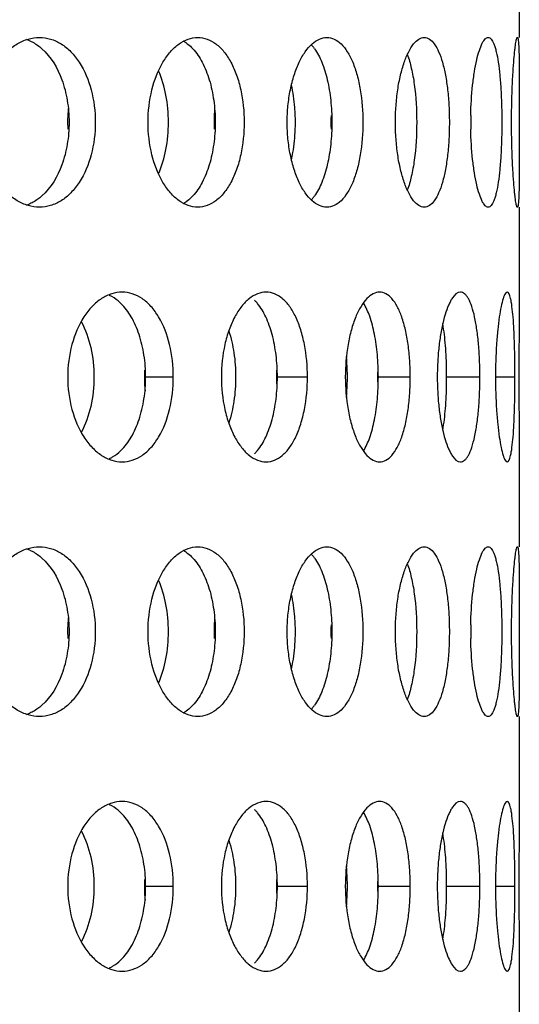
# Model space of a CAD drawing. Units: millimetres. Extents: x 60 to 535, y -323 to 316.
# Drawn here: x 474 to 489, y 65 to 94 of the extents above; entities that cross this region are included whole.
import ezdxf

# ---------------------------------------------------------------- set-up
doc = ezdxf.new("R2010")
doc.units = ezdxf.units.MM
doc.header["$LTSCALE"] = 16.335
doc.layers.get('0').update_dxf_attribs({"linetype": 'CONTINUOUS'})

msp = doc.modelspace()

# ---------------------------------------------------------------- linework, layer by layer
at = {"color": 7, "linetype": 'Continuous'}
for p, q in [((488.768, 96.772), (488.768, 93.9)), ((488.768, 91.679), (488.768, 91.4)), ((488.768, 91.4), (488.768, 91.122)), ((488.768, 88.901), (488.768, 86.029)), ((488.768, 81.772), (488.768, 78.9)), ((488.768, 76.679), (488.768, 76.4)), ((488.768, 76.4), (488.768, 76.122)), ((488.768, 73.901), (488.768, 71.029)), ((488.768, 66.772), (488.768, 63.9))]:
    msp.add_line(p, q, dxfattribs=at)
at = {"color": 9, "linetype": 'Continuous'}
for p, q in [((477.76, 83.9), (478.575, 83.9)), ((481.64, 83.9), (482.527, 83.9)), ((484.615, 83.9), (485.557, 83.9)), ((486.629, 83.9), (487.608, 83.9)), ((488.066, 83.9), (488.64, 83.9)), ((477.76, 68.9), (478.575, 68.9)), ((481.64, 68.9), (482.527, 68.9)), ((484.615, 68.9), (485.557, 68.9)), ((486.629, 68.9), (487.608, 68.9)), ((488.066, 68.9), (488.64, 68.9))]:
    msp.add_line(p, q, dxfattribs=at)
at = {"color": 7, "linetype": 'Continuous'}
for centre, radius, start, end in [((473.86, 92.704), 1.2, 66.2314, 70.8408), ((478.374, 92.91), 1.01, 55.2006, 60.4537), ((481.669, 92.795), 1.315, 36.0123, 37.3713), ((479.396, 91.401), 3.936, 174.0964, 182.9689), ((484.54, 91.401), 4.766, 175.1318, 177.5565), ((484.548, 91.401), 4.773, 177.5526, 182.4474), ((476.521, 91.4), 5.65, 357.9342, 2.0658), ((489.433, 91.401), 6.215, 178.1206, 181.8794), ((498.127, 91.401), 10.791, 178.9299, 181.0701), ((478.374, 89.891), 1.01, 299.5463, 304.7994), ((481.669, 90.006), 1.315, 322.6287, 323.9877), ((473.86, 90.097), 1.2, 289.1592, 293.7686), ((477.357, 83.911), 6.346, 1.7427, 5.3949), ((482.025, 83.901), 4.304, 177.2854, 182.7146), ((486.996, 83.901), 5.386, 177.8314, 182.1686), ((477.122, 83.9), 6.581, 358.2267, 1.7733), ((491.98, 83.9), 7.387, 178.4187, 181.5813), ((494.705, 83.9), 8.354, 178.6178, 181.3822), ((474.354, 83.9), 12.274, 359.0498, 0.9502), ((482.022, 83.9), 4.3, 182.7106, 185.399), ((477.278, 83.895), 6.425, 354.6275, 358.2349), ((473.86, 77.704), 1.2, 66.2314, 70.8408), ((478.374, 77.91), 1.01, 55.2006, 60.4537), ((481.669, 77.795), 1.315, 36.0123, 37.3713), ((479.396, 76.401), 3.936, 174.0964, 182.9689), ((484.548, 76.401), 4.773, 177.5526, 182.4474), ((484.54, 76.401), 4.766, 175.1318, 177.5565), ((476.521, 76.4), 5.65, 357.9342, 2.0658), ((489.433, 76.401), 6.215, 178.1206, 181.8794), ((498.127, 76.401), 10.791, 178.9299, 181.0701), ((473.86, 75.097), 1.2, 289.1592, 293.7686), ((478.374, 74.891), 1.01, 299.5463, 304.7994), ((481.669, 75.006), 1.315, 322.6287, 323.9877), ((477.357, 68.911), 6.346, 1.7427, 5.3949), ((482.025, 68.901), 4.304, 177.2854, 182.7146), ((486.996, 68.901), 5.386, 177.8314, 182.1686), ((477.122, 68.9), 6.581, 358.2267, 1.7733), ((491.98, 68.901), 7.387, 178.4187, 181.5813), ((494.705, 68.9), 8.354, 178.6178, 181.3822), ((474.354, 68.9), 12.274, 359.0498, 0.9502), ((482.022, 68.9), 4.3, 182.7106, 185.399), ((477.278, 68.895), 6.425, 354.6275, 358.2349)]:
    msp.add_arc(centre, radius, start, end, dxfattribs=at)
for points, knots in [([(472.899, 91.4), (472.899, 91.723), (472.984, 92.346), (473.3, 93.05), (473.662, 93.482), (473.962, 93.718), (474.289, 93.866), (474.519, 93.9), (474.63, 93.9)], [0, 0, 0, 0, 0.289798, 0.558584, 0.68091, 0.794228, 0.899643, 1, 1, 1, 1]), ([(474.343, 93.803), (474.375, 93.789), (474.504, 93.725), (474.621, 93.641), (474.702, 93.569)], [0, 0, 0, 0, 0.242342, 1, 1, 1, 1]), ([(474.63, 93.9), (474.741, 93.9), (474.967, 93.867), (475.285, 93.719), (475.572, 93.481), (475.913, 93.046), (476.201, 92.34), (476.275, 91.722), (476.275, 91.4)], [0, 0, 0, 0, 0.100803, 0.20516, 0.316778, 0.437688, 0.70654, 1, 1, 1, 1]), ([(477.831, 91.4), (477.831, 91.722), (477.901, 92.336), (478.166, 93.039), (478.475, 93.477), (478.727, 93.714), (479.003, 93.864), (479.2, 93.9), (479.294, 93.9)], [0, 0, 0, 0, 0.305907, 0.583137, 0.704692, 0.813354, 0.910424, 1, 1, 1, 1]), ([(478.951, 93.74), (478.968, 93.728), (479.038, 93.676), (479.102, 93.617), (479.147, 93.569)], [0, 0, 0, 0, 0.241055, 1, 1, 1, 1]), ([(479.294, 93.9), (479.387, 93.9), (479.58, 93.865), (479.847, 93.715), (480.084, 93.476), (480.287, 93.161), (480.451, 92.781), (480.615, 92.194), (480.661, 91.721), (480.661, 91.4)], [0, 0, 0, 0, 0.08973, 0.185302, 0.291931, 0.411936, 0.545315, 0.690067, 1, 1, 1, 1]), ([(481.93, 91.4), (481.93, 91.563), (481.945, 91.884), (482.013, 92.35), (482.106, 92.715), (482.201, 92.984), (482.301, 93.218), (482.443, 93.47), (482.642, 93.708), (482.861, 93.862), (483.022, 93.9), (483.097, 93.9)], [0, 0, 0, 0, 0.164767, 0.324728, 0.475321, 0.545907, 0.612738, 0.733753, 0.837175, 0.924113, 1, 1, 1, 1]), ([(482.637, 93.685), (482.643, 93.678), (482.671, 93.649), (482.696, 93.618), (482.714, 93.594)], [0, 0, 0, 0, 0.242848, 1, 1, 1, 1]), ([(483.097, 93.9), (483.171, 93.9), (483.329, 93.863), (483.537, 93.708), (483.719, 93.469), (483.875, 93.156), (484, 92.778), (484.126, 92.189), (484.161, 91.72), (484.161, 91.4)], [0, 0, 0, 0, 0.075765, 0.160926, 0.262308, 0.38202, 0.519234, 0.670908, 1, 1, 1, 1]), ([(485.118, 91.4), (485.118, 91.563), (485.13, 91.883), (485.179, 92.348), (485.26, 92.776), (485.366, 93.152), (485.493, 93.464), (485.635, 93.699), (485.788, 93.856), (485.913, 93.9), (485.968, 93.9)], [0, 0, 0, 0, 0.17558, 0.345309, 0.503573, 0.645456, 0.766781, 0.865196, 0.940857, 1, 1, 1, 1]), ([(485.968, 93.9), (486.021, 93.9), (486.142, 93.857), (486.284, 93.698), (486.408, 93.462), (486.514, 93.151), (486.599, 92.775), (486.661, 92.347), (486.699, 91.883), (486.707, 91.563), (486.707, 91.4)], [0, 0, 0, 0, 0.058505, 0.13211, 0.228597, 0.348876, 0.49084, 0.650258, 0.82198, 1, 1, 1, 1]), ([(487.338, 91.602), (487.343, 91.9), (487.368, 92.332), (487.44, 92.877), (487.506, 93.22), (487.581, 93.5), (487.652, 93.689), (487.716, 93.8), (487.767, 93.866), (487.819, 93.9), (487.851, 93.9)], [0, 0, 0, 0, 0.369947, 0.53568, 0.681318, 0.802289, 0.895482, 0.931156, 0.959826, 1, 1, 1, 1]), ([(487.851, 93.9), (487.867, 93.9), (487.901, 93.89), (487.944, 93.85), (487.984, 93.788), (488.022, 93.705), (488.058, 93.599), (488.105, 93.419), (488.154, 93.147), (488.198, 92.772), (488.23, 92.345), (488.249, 91.882), (488.253, 91.563), (488.253, 91.4)], [0, 0, 0, 0, 0.017732, 0.039324, 0.067187, 0.102339, 0.145133, 0.195445, 0.317275, 0.464326, 0.631277, 0.812105, 1, 1, 1, 1]), ([(488.54, 91.4), (488.54, 91.563), (488.543, 91.882), (488.555, 92.345), (488.575, 92.772), (488.599, 93.146), (488.623, 93.418), (488.644, 93.598), (488.658, 93.703), (488.672, 93.785), (488.685, 93.846), (488.695, 93.88), (488.706, 93.9), (488.712, 93.9)], [0, 0, 0, 0, 0.193986, 0.380585, 0.552635, 0.703682, 0.827798, 0.878323, 0.920468, 0.953781, 0.978068, 0.993282, 1, 1, 1, 1]), ([(488.712, 93.9), (488.717, 93.9), (488.726, 93.883), (488.732, 93.854), (488.74, 93.8), (488.746, 93.73), (488.752, 93.639), (488.758, 93.482), (488.763, 93.244), (488.767, 92.914), (488.768, 92.534), (488.768, 92.117), (488.768, 91.828), (488.768, 91.679)], [0, 0, 0, 0, 0.006467, 0.021007, 0.044376, 0.076573, 0.117474, 0.166741, 0.28853, 0.438091, 0.610418, 0.799797, 1, 1, 1, 1]), ([(474.702, 93.569), (474.973, 93.328), (475.273, 92.807), (475.468, 92.044), (475.503, 91.617), (475.503, 91.4)], [0, 0, 0, 0, 0.460377, 0.724629, 1, 1, 1, 1]), ([(479.147, 93.569), (479.257, 93.451), (479.453, 93.157), (479.655, 92.639), (479.781, 92.04), (479.809, 91.617), (479.809, 91.4)], [0, 0, 0, 0, 0.209462, 0.451421, 0.718784, 1, 1, 1, 1]), ([(482.733, 93.569), (482.822, 93.447), (482.974, 93.148), (483.128, 92.633), (483.223, 92.038), (483.245, 91.617), (483.245, 91.4)], [0, 0, 0, 0, 0.200087, 0.4408, 0.712184, 1, 1, 1, 1]), ([(485.469, 93.395), (485.518, 93.266), (485.6, 92.974), (485.715, 92.31), (485.745, 91.773), (485.745, 91.4)], [0, 0, 0, 0, 0.205231, 0.447832, 1, 1, 1, 1]), ([(478.43, 91.4), (478.43, 91.669), (478.384, 92.188), (478.24, 92.691), (478.141, 92.92)], [0, 0, 0, 0, 0.518256, 1, 1, 1, 1]), ([(482.168, 91.604), (482.165, 91.682), (482.148, 91.985), (482.105, 92.288), (482.057, 92.508)], [0, 0, 0, 0, 0.257029, 1, 1, 1, 1]), ([(474.63, 88.9), (474.519, 88.9), (474.289, 88.935), (473.962, 89.083), (473.662, 89.319), (473.3, 89.751), (472.984, 90.455), (472.899, 91.078), (472.899, 91.4)], [0, 0, 0, 0, 0.100357, 0.205772, 0.31909, 0.441416, 0.710202, 1, 1, 1, 1]), ([(476.275, 91.4), (476.275, 91.079), (476.201, 90.461), (475.913, 89.755), (475.572, 89.32), (475.285, 89.082), (474.967, 88.934), (474.741, 88.9), (474.63, 88.9)], [0, 0, 0, 0, 0.29346, 0.562312, 0.683222, 0.79484, 0.899197, 1, 1, 1, 1]), ([(475.503, 91.4), (475.503, 91.184), (475.468, 90.757), (475.273, 89.994), (474.973, 89.473), (474.702, 89.232)], [0, 0, 0, 0, 0.275371, 0.539623, 1, 1, 1, 1]), ([(479.294, 88.9), (479.2, 88.9), (479.003, 88.937), (478.727, 89.087), (478.475, 89.324), (478.166, 89.762), (477.901, 90.465), (477.831, 91.079), (477.831, 91.4)], [0, 0, 0, 0, 0.089576, 0.186646, 0.295308, 0.416863, 0.694093, 1, 1, 1, 1]), ([(478.141, 89.881), (478.24, 90.11), (478.384, 90.613), (478.43, 91.132), (478.43, 91.4)], [0, 0, 0, 0, 0.481744, 1, 1, 1, 1]), ([(479.809, 91.4), (479.809, 91.184), (479.781, 90.761), (479.655, 90.162), (479.453, 89.644), (479.257, 89.35), (479.147, 89.232)], [0, 0, 0, 0, 0.281216, 0.548579, 0.790538, 1, 1, 1, 1]), ([(480.661, 91.4), (480.661, 91.08), (480.615, 90.607), (480.451, 90.02), (480.287, 89.64), (480.084, 89.325), (479.847, 89.086), (479.58, 88.936), (479.387, 88.9), (479.294, 88.9)], [0, 0, 0, 0, 0.309933, 0.454685, 0.588064, 0.708069, 0.814698, 0.91027, 1, 1, 1, 1]), ([(483.097, 88.9), (483.022, 88.9), (482.861, 88.939), (482.642, 89.093), (482.443, 89.33), (482.301, 89.582), (482.201, 89.817), (482.106, 90.086), (482.013, 90.451), (481.945, 90.917), (481.93, 91.238), (481.93, 91.4)], [0, 0, 0, 0, 0.075887, 0.162825, 0.266247, 0.387262, 0.454093, 0.524679, 0.675272, 0.835233, 1, 1, 1, 1]), ([(483.245, 91.4), (483.245, 91.184), (483.223, 90.763), (483.128, 90.168), (482.974, 89.653), (482.822, 89.354), (482.733, 89.232)], [0, 0, 0, 0, 0.287816, 0.5592, 0.799913, 1, 1, 1, 1]), ([(484.161, 91.4), (484.161, 91.081), (484.126, 90.611), (484, 90.023), (483.875, 89.645), (483.719, 89.332), (483.537, 89.093), (483.329, 88.938), (483.171, 88.9), (483.097, 88.9)], [0, 0, 0, 0, 0.329092, 0.480766, 0.61798, 0.737692, 0.839074, 0.924235, 1, 1, 1, 1]), ([(485.968, 88.9), (485.913, 88.9), (485.788, 88.945), (485.635, 89.102), (485.493, 89.337), (485.366, 89.649), (485.26, 90.025), (485.179, 90.453), (485.13, 90.918), (485.118, 91.238), (485.118, 91.4)], [0, 0, 0, 0, 0.059143, 0.134804, 0.233219, 0.354544, 0.496427, 0.654691, 0.82442, 1, 1, 1, 1]), ([(485.745, 91.4), (485.745, 91.028), (485.715, 90.491), (485.6, 89.827), (485.518, 89.535), (485.469, 89.406)], [0, 0, 0, 0, 0.552168, 0.794769, 1, 1, 1, 1]), ([(486.707, 91.4), (486.707, 91.238), (486.699, 90.918), (486.661, 90.454), (486.599, 90.026), (486.514, 89.65), (486.408, 89.339), (486.284, 89.103), (486.142, 88.944), (486.021, 88.9), (485.968, 88.9)], [0, 0, 0, 0, 0.17802, 0.349742, 0.50916, 0.651124, 0.771403, 0.86789, 0.941495, 1, 1, 1, 1]), ([(488.253, 91.4), (488.253, 91.238), (488.249, 90.919), (488.23, 90.456), (488.198, 90.029), (488.154, 89.654), (488.105, 89.382), (488.058, 89.202), (488.022, 89.096), (487.984, 89.013), (487.944, 88.951), (487.901, 88.911), (487.867, 88.9), (487.851, 88.9)], [0, 0, 0, 0, 0.187895, 0.368723, 0.535674, 0.682725, 0.804555, 0.854867, 0.897661, 0.932813, 0.960676, 0.982268, 1, 1, 1, 1]), ([(488.712, 88.9), (488.706, 88.9), (488.695, 88.921), (488.685, 88.955), (488.672, 89.016), (488.658, 89.098), (488.644, 89.203), (488.623, 89.383), (488.599, 89.655), (488.575, 90.029), (488.555, 90.456), (488.543, 90.919), (488.54, 91.238), (488.54, 91.4)], [0, 0, 0, 0, 0.006718, 0.021932, 0.046219, 0.079532, 0.121677, 0.172202, 0.296318, 0.447365, 0.619415, 0.806014, 1, 1, 1, 1]), ([(482.057, 90.293), (482.073, 90.365), (482.13, 90.663), (482.159, 90.967), (482.168, 91.197)], [0, 0, 0, 0, 0.241461, 1, 1, 1, 1]), ([(487.851, 88.9), (487.819, 88.9), (487.767, 88.935), (487.716, 89.001), (487.652, 89.112), (487.581, 89.301), (487.506, 89.581), (487.44, 89.924), (487.368, 90.469), (487.343, 90.901), (487.338, 91.199)], [0, 0, 0, 0, 0.040174, 0.068844, 0.104518, 0.197711, 0.318682, 0.46432, 0.630053, 1, 1, 1, 1]), ([(488.768, 91.122), (488.768, 90.973), (488.768, 90.684), (488.768, 90.266), (488.767, 89.887), (488.763, 89.557), (488.758, 89.319), (488.752, 89.162), (488.746, 89.071), (488.74, 89), (488.732, 88.947), (488.726, 88.918), (488.717, 88.9), (488.712, 88.9)], [0, 0, 0, 0, 0.200203, 0.389582, 0.561909, 0.71147, 0.833259, 0.882526, 0.923427, 0.955624, 0.978993, 0.993533, 1, 1, 1, 1]), ([(474.702, 89.232), (474.675, 89.208), (474.564, 89.116), (474.44, 89.041), (474.343, 88.998)], [0, 0, 0, 0, 0.259095, 1, 1, 1, 1]), ([(479.147, 89.232), (479.131, 89.216), (479.071, 89.154), (479.004, 89.098), (478.951, 89.061)], [0, 0, 0, 0, 0.259594, 1, 1, 1, 1]), ([(482.714, 89.207), (482.708, 89.199), (482.684, 89.168), (482.657, 89.137), (482.637, 89.116)], [0, 0, 0, 0, 0.257305, 1, 1, 1, 1]), ([(477.065, 86.4), (476.962, 86.4), (476.748, 86.365), (476.446, 86.216), (476.169, 85.979), (475.833, 85.544), (475.541, 84.841), (475.464, 84.222), (475.464, 83.9)], [0, 0, 0, 0, 0.095293, 0.196752, 0.307823, 0.429737, 0.702498, 1, 1, 1, 1]), ([(477.027, 86.069), (477.001, 86.093), (476.901, 86.184), (476.787, 86.259), (476.697, 86.303)], [0, 0, 0, 0, 0.261403, 1, 1, 1, 1]), ([(478.575, 83.9), (478.575, 84.222), (478.507, 84.835), (478.246, 85.541), (477.933, 85.979), (477.67, 86.217), (477.377, 86.366), (477.167, 86.4), (477.065, 86.4)], [0, 0, 0, 0, 0.301462, 0.574457, 0.694912, 0.804142, 0.904361, 1, 1, 1, 1]), ([(481.308, 86.4), (481.224, 86.4), (481.044, 86.363), (480.796, 86.211), (480.569, 85.974), (480.37, 85.66), (480.206, 85.281), (480.039, 84.695), (479.99, 84.221), (479.99, 83.9)], [0, 0, 0, 0, 0.083098, 0.17529, 0.281351, 0.402557, 0.538037, 0.685214, 1, 1, 1, 1]), ([(481.052, 86.069), (481.045, 86.077), (481.017, 86.109), (480.989, 86.14), (480.966, 86.162)], [0, 0, 0, 0, 0.255852, 1, 1, 1, 1]), ([(482.527, 83.9), (482.527, 84.221), (482.486, 84.692), (482.34, 85.279), (482.196, 85.658), (482.016, 85.973), (481.806, 86.212), (481.567, 86.364), (481.392, 86.4), (481.308, 86.4)], [0, 0, 0, 0, 0.319249, 0.467329, 0.602502, 0.722274, 0.826289, 0.916854, 1, 1, 1, 1]), ([(484.653, 86.4), (484.588, 86.4), (484.445, 86.359), (484.257, 86.204), (484.087, 85.967), (483.935, 85.655), (483.809, 85.278), (483.679, 84.69), (483.642, 84.221), (483.642, 83.9)], [0, 0, 0, 0, 0.067944, 0.149373, 0.250264, 0.371371, 0.510928, 0.665321, 1, 1, 1, 1]), ([(485.557, 83.9), (485.557, 84.063), (485.546, 84.383), (485.499, 84.847), (485.422, 85.276), (485.317, 85.653), (485.186, 85.966), (485.033, 86.203), (484.856, 86.36), (484.717, 86.4), (484.653, 86.4)], [0, 0, 0, 0, 0.172637, 0.339443, 0.494899, 0.634365, 0.754212, 0.853024, 0.932461, 1, 1, 1, 1]), ([(487.036, 86.4), (486.938, 86.4), (486.826, 86.279), (486.738, 86.131), (486.66, 85.968), (486.573, 85.722), (486.488, 85.378), (486.42, 84.984), (486.373, 84.553), (486.358, 84.255), (486.354, 84.102)], [0, 0, 0, 0, 0.117369, 0.161902, 0.212943, 0.333689, 0.477226, 0.639468, 0.815544, 1, 1, 1, 1]), ([(487.608, 83.9), (487.608, 84.063), (487.601, 84.382), (487.573, 84.846), (487.525, 85.273), (487.461, 85.649), (487.38, 85.958), (487.297, 86.168), (487.219, 86.29), (487.161, 86.352), (487.1, 86.391), (487.056, 86.4), (487.036, 86.4)], [0, 0, 0, 0, 0.183082, 0.359451, 0.522668, 0.667114, 0.787984, 0.882432, 0.919577, 0.950575, 0.97665, 1, 1, 1, 1]), ([(488.411, 86.4), (488.386, 86.4), (488.35, 86.353), (488.319, 86.288), (488.275, 86.162), (488.226, 85.955), (488.173, 85.647), (488.128, 85.272), (488.08, 84.683), (488.066, 84.22), (488.066, 83.9)], [0, 0, 0, 0, 0.029566, 0.055641, 0.090008, 0.183312, 0.306715, 0.456041, 0.625631, 1, 1, 1, 1]), ([(488.64, 83.9), (488.64, 84.219), (488.635, 84.683), (488.612, 85.272), (488.589, 85.646), (488.562, 85.918), (488.535, 86.099), (488.515, 86.203), (488.492, 86.287), (488.468, 86.353), (488.435, 86.4), (488.411, 86.4)], [0, 0, 0, 0, 0.376905, 0.547262, 0.69685, 0.819939, 0.87022, 0.912395, 0.946153, 0.971547, 1, 1, 1, 1]), ([(477.76, 83.9), (477.76, 84.117), (477.728, 84.542), (477.588, 85.142), (477.363, 85.662), (477.147, 85.952), (477.027, 86.069)], [0, 0, 0, 0, 0.277805, 0.543136, 0.785806, 1, 1, 1, 1]), ([(481.64, 83.9), (481.64, 84.117), (481.615, 84.539), (481.504, 85.136), (481.326, 85.653), (481.152, 85.949), (481.052, 86.069)], [0, 0, 0, 0, 0.284581, 0.55398, 0.795281, 1, 1, 1, 1]), ([(484.615, 83.9), (484.615, 84.119), (484.597, 84.543), (484.515, 85.143), (484.384, 85.658), (484.252, 85.96), (484.174, 86.083)], [0, 0, 0, 0, 0.291769, 0.565529, 0.805459, 1, 1, 1, 1]), ([(488.768, 86.041), (488.768, 85.738), (488.758, 85.024), (488.755, 84.31), (488.755, 83.9)], [0, 0, 0, 0, 0.425765, 1, 1, 1, 1]), ([(475.862, 85.534), (475.99, 85.296), (476.178, 84.757), (476.237, 84.193), (476.237, 83.9)], [0, 0, 0, 0, 0.480614, 1, 1, 1, 1]), ([(480.209, 85.259), (480.278, 85.047), (480.379, 84.597), (480.411, 84.137), (480.411, 83.9)], [0, 0, 0, 0, 0.484464, 1, 1, 1, 1]), ([(486.627, 84.104), (486.623, 84.346), (486.602, 84.803), (486.55, 85.258), (486.514, 85.471)], [0, 0, 0, 0, 0.528547, 1, 1, 1, 1]), ([(475.464, 83.9), (475.464, 83.579), (475.541, 82.96), (475.833, 82.257), (476.169, 81.822), (476.446, 81.584), (476.748, 81.436), (476.962, 81.4), (477.065, 81.4)], [0, 0, 0, 0, 0.297502, 0.570263, 0.692177, 0.803248, 0.904707, 1, 1, 1, 1]), ([(476.237, 83.9), (476.237, 83.608), (476.178, 83.044), (475.99, 82.505), (475.862, 82.267)], [0, 0, 0, 0, 0.519386, 1, 1, 1, 1]), ([(477.027, 81.732), (477.147, 81.849), (477.363, 82.139), (477.588, 82.659), (477.728, 83.259), (477.76, 83.684), (477.76, 83.9)], [0, 0, 0, 0, 0.214194, 0.456864, 0.722195, 1, 1, 1, 1]), ([(477.065, 81.4), (477.167, 81.4), (477.377, 81.435), (477.67, 81.584), (477.933, 81.822), (478.246, 82.26), (478.507, 82.966), (478.575, 83.579), (478.575, 83.9)], [0, 0, 0, 0, 0.095639, 0.195858, 0.305088, 0.425543, 0.698538, 1, 1, 1, 1]), ([(479.99, 83.9), (479.99, 83.58), (480.039, 83.106), (480.206, 82.52), (480.37, 82.141), (480.569, 81.827), (480.796, 81.589), (481.044, 81.438), (481.224, 81.4), (481.308, 81.4)], [0, 0, 0, 0, 0.314786, 0.461963, 0.597443, 0.718649, 0.82471, 0.916902, 1, 1, 1, 1]), ([(480.411, 83.9), (480.411, 83.664), (480.379, 83.204), (480.278, 82.754), (480.209, 82.542)], [0, 0, 0, 0, 0.515536, 1, 1, 1, 1]), ([(481.052, 81.732), (481.152, 81.852), (481.326, 82.148), (481.504, 82.665), (481.615, 83.262), (481.64, 83.684), (481.64, 83.9)], [0, 0, 0, 0, 0.204719, 0.44602, 0.715419, 1, 1, 1, 1]), ([(481.308, 81.4), (481.392, 81.4), (481.567, 81.437), (481.806, 81.589), (482.016, 81.828), (482.196, 82.143), (482.34, 82.522), (482.486, 83.109), (482.527, 83.58), (482.527, 83.9)], [0, 0, 0, 0, 0.083146, 0.173711, 0.277726, 0.397498, 0.532671, 0.680751, 1, 1, 1, 1]), ([(483.642, 83.9), (483.642, 83.58), (483.679, 83.111), (483.809, 82.523), (483.935, 82.146), (484.087, 81.834), (484.257, 81.597), (484.445, 81.442), (484.588, 81.4), (484.653, 81.4)], [0, 0, 0, 0, 0.334679, 0.489072, 0.628629, 0.749736, 0.850627, 0.932056, 1, 1, 1, 1]), ([(484.174, 81.718), (484.252, 81.841), (484.384, 82.143), (484.515, 82.658), (484.597, 83.258), (484.615, 83.682), (484.615, 83.9)], [0, 0, 0, 0, 0.194541, 0.434471, 0.708231, 1, 1, 1, 1]), ([(484.653, 81.4), (484.717, 81.4), (484.856, 81.441), (485.033, 81.597), (485.186, 81.835), (485.317, 82.148), (485.422, 82.525), (485.499, 82.954), (485.546, 83.418), (485.557, 83.738), (485.557, 83.9)], [0, 0, 0, 0, 0.067539, 0.146976, 0.245788, 0.365635, 0.505101, 0.660557, 0.827363, 1, 1, 1, 1]), ([(487.036, 81.4), (487.056, 81.4), (487.1, 81.41), (487.161, 81.449), (487.219, 81.511), (487.297, 81.633), (487.38, 81.843), (487.461, 82.152), (487.525, 82.528), (487.573, 82.955), (487.601, 83.419), (487.608, 83.738), (487.608, 83.9)], [0, 0, 0, 0, 0.02335, 0.049425, 0.080423, 0.117568, 0.212016, 0.332886, 0.477332, 0.640549, 0.816918, 1, 1, 1, 1]), ([(488.066, 83.9), (488.066, 83.581), (488.08, 83.118), (488.128, 82.529), (488.173, 82.154), (488.226, 81.846), (488.275, 81.639), (488.319, 81.513), (488.35, 81.448), (488.386, 81.4), (488.411, 81.4)], [0, 0, 0, 0, 0.374369, 0.543959, 0.693285, 0.816688, 0.909992, 0.944359, 0.970434, 1, 1, 1, 1]), ([(488.411, 81.4), (488.435, 81.4), (488.468, 81.448), (488.492, 81.514), (488.515, 81.598), (488.535, 81.702), (488.562, 81.883), (488.589, 82.155), (488.612, 82.529), (488.635, 83.118), (488.64, 83.582), (488.64, 83.9)], [0, 0, 0, 0, 0.028453, 0.053847, 0.087605, 0.12978, 0.180061, 0.30315, 0.452738, 0.623095, 1, 1, 1, 1]), ([(488.755, 83.9), (488.755, 83.491), (488.758, 82.777), (488.768, 82.063), (488.768, 81.76)], [0, 0, 0, 0, 0.574235, 1, 1, 1, 1]), ([(486.354, 83.699), (486.358, 83.546), (486.373, 83.248), (486.42, 82.817), (486.488, 82.423), (486.573, 82.079), (486.66, 81.833), (486.738, 81.67), (486.826, 81.522), (486.938, 81.4), (487.036, 81.4)], [0, 0, 0, 0, 0.184456, 0.360532, 0.522774, 0.666311, 0.787057, 0.838098, 0.882631, 1, 1, 1, 1]), ([(486.514, 82.33), (486.55, 82.543), (486.602, 82.998), (486.623, 83.455), (486.627, 83.697)], [0, 0, 0, 0, 0.471453, 1, 1, 1, 1]), ([(476.697, 81.498), (476.726, 81.512), (476.846, 81.576), (476.953, 81.661), (477.027, 81.732)], [0, 0, 0, 0, 0.240199, 1, 1, 1, 1]), ([(480.966, 81.639), (480.973, 81.646), (481.003, 81.676), (481.031, 81.708), (481.052, 81.732)], [0, 0, 0, 0, 0.244282, 1, 1, 1, 1]), ([(472.899, 76.4), (472.899, 76.723), (472.984, 77.346), (473.3, 78.05), (473.662, 78.482), (473.962, 78.718), (474.289, 78.866), (474.519, 78.9), (474.63, 78.9)], [0, 0, 0, 0, 0.289798, 0.558584, 0.68091, 0.794228, 0.899643, 1, 1, 1, 1]), ([(474.63, 78.9), (474.741, 78.9), (474.967, 78.867), (475.285, 78.719), (475.572, 78.481), (475.913, 78.046), (476.201, 77.34), (476.275, 76.722), (476.275, 76.4)], [0, 0, 0, 0, 0.100803, 0.20516, 0.316778, 0.437688, 0.70654, 1, 1, 1, 1]), ([(477.831, 76.4), (477.831, 76.722), (477.901, 77.336), (478.166, 78.039), (478.475, 78.477), (478.727, 78.714), (479.003, 78.864), (479.2, 78.9), (479.294, 78.9)], [0, 0, 0, 0, 0.305907, 0.583137, 0.704692, 0.813354, 0.910424, 1, 1, 1, 1]), ([(479.294, 78.9), (479.387, 78.9), (479.58, 78.865), (479.847, 78.715), (480.084, 78.476), (480.287, 78.161), (480.451, 77.781), (480.615, 77.194), (480.661, 76.721), (480.661, 76.4)], [0, 0, 0, 0, 0.08973, 0.185302, 0.291931, 0.411936, 0.545315, 0.690067, 1, 1, 1, 1]), ([(481.93, 76.4), (481.93, 76.563), (481.945, 76.884), (482.013, 77.35), (482.106, 77.715), (482.201, 77.984), (482.301, 78.218), (482.443, 78.47), (482.642, 78.708), (482.861, 78.862), (483.022, 78.9), (483.097, 78.9)], [0, 0, 0, 0, 0.164767, 0.324728, 0.475321, 0.545907, 0.612738, 0.733753, 0.837175, 0.924113, 1, 1, 1, 1]), ([(483.097, 78.9), (483.171, 78.9), (483.329, 78.863), (483.537, 78.708), (483.719, 78.469), (483.875, 78.156), (484, 77.778), (484.126, 77.189), (484.161, 76.72), (484.161, 76.4)], [0, 0, 0, 0, 0.075765, 0.160926, 0.262308, 0.38202, 0.519234, 0.670908, 1, 1, 1, 1]), ([(485.118, 76.4), (485.118, 76.563), (485.13, 76.883), (485.179, 77.348), (485.26, 77.776), (485.366, 78.152), (485.493, 78.464), (485.635, 78.699), (485.788, 78.856), (485.913, 78.9), (485.968, 78.9)], [0, 0, 0, 0, 0.17558, 0.345309, 0.503573, 0.645456, 0.766781, 0.865196, 0.940857, 1, 1, 1, 1]), ([(485.968, 78.9), (486.021, 78.9), (486.142, 78.857), (486.284, 78.698), (486.408, 78.462), (486.514, 78.151), (486.599, 77.775), (486.661, 77.347), (486.699, 76.883), (486.707, 76.563), (486.707, 76.4)], [0, 0, 0, 0, 0.058505, 0.13211, 0.228597, 0.348876, 0.49084, 0.650258, 0.82198, 1, 1, 1, 1]), ([(487.338, 76.602), (487.343, 76.9), (487.368, 77.332), (487.44, 77.877), (487.506, 78.22), (487.581, 78.5), (487.652, 78.689), (487.716, 78.8), (487.767, 78.866), (487.819, 78.9), (487.851, 78.9)], [0, 0, 0, 0, 0.369947, 0.53568, 0.681318, 0.802289, 0.895482, 0.931156, 0.959826, 1, 1, 1, 1]), ([(487.851, 78.9), (487.867, 78.9), (487.901, 78.89), (487.944, 78.85), (487.984, 78.788), (488.022, 78.705), (488.058, 78.599), (488.105, 78.419), (488.154, 78.147), (488.198, 77.772), (488.23, 77.345), (488.249, 76.882), (488.253, 76.563), (488.253, 76.4)], [0, 0, 0, 0, 0.017732, 0.039324, 0.067187, 0.102339, 0.145133, 0.195445, 0.317275, 0.464326, 0.631277, 0.812105, 1, 1, 1, 1]), ([(488.54, 76.4), (488.54, 76.563), (488.543, 76.882), (488.555, 77.345), (488.575, 77.772), (488.599, 78.146), (488.623, 78.418), (488.644, 78.598), (488.658, 78.703), (488.672, 78.785), (488.685, 78.846), (488.695, 78.88), (488.706, 78.9), (488.712, 78.9)], [0, 0, 0, 0, 0.193986, 0.380585, 0.552635, 0.703682, 0.827798, 0.878323, 0.920468, 0.953781, 0.978068, 0.993282, 1, 1, 1, 1]), ([(488.712, 78.9), (488.717, 78.9), (488.726, 78.883), (488.732, 78.854), (488.74, 78.8), (488.746, 78.73), (488.752, 78.639), (488.758, 78.482), (488.763, 78.244), (488.767, 77.914), (488.768, 77.534), (488.768, 77.117), (488.768, 76.828), (488.768, 76.679)], [0, 0, 0, 0, 0.006467, 0.021007, 0.044376, 0.076573, 0.117474, 0.166741, 0.28853, 0.438091, 0.610418, 0.799797, 1, 1, 1, 1]), ([(474.343, 78.803), (474.375, 78.789), (474.504, 78.725), (474.621, 78.641), (474.702, 78.569)], [0, 0, 0, 0, 0.242342, 1, 1, 1, 1]), ([(478.951, 78.74), (478.968, 78.728), (479.038, 78.676), (479.102, 78.617), (479.147, 78.569)], [0, 0, 0, 0, 0.241055, 1, 1, 1, 1]), ([(482.637, 78.685), (482.643, 78.678), (482.671, 78.649), (482.696, 78.618), (482.714, 78.594)], [0, 0, 0, 0, 0.242848, 1, 1, 1, 1]), ([(474.702, 78.569), (474.973, 78.328), (475.273, 77.807), (475.468, 77.044), (475.503, 76.617), (475.503, 76.4)], [0, 0, 0, 0, 0.460377, 0.724629, 1, 1, 1, 1]), ([(479.147, 78.569), (479.257, 78.451), (479.453, 78.157), (479.655, 77.639), (479.781, 77.04), (479.809, 76.617), (479.809, 76.4)], [0, 0, 0, 0, 0.209462, 0.451421, 0.718784, 1, 1, 1, 1]), ([(482.733, 78.569), (482.822, 78.447), (482.974, 78.148), (483.128, 77.633), (483.223, 77.038), (483.245, 76.617), (483.245, 76.4)], [0, 0, 0, 0, 0.200087, 0.4408, 0.712184, 1, 1, 1, 1]), ([(485.469, 78.395), (485.518, 78.266), (485.6, 77.974), (485.715, 77.31), (485.745, 76.773), (485.745, 76.4)], [0, 0, 0, 0, 0.205231, 0.447832, 1, 1, 1, 1]), ([(478.43, 76.4), (478.43, 76.669), (478.384, 77.188), (478.24, 77.691), (478.141, 77.92)], [0, 0, 0, 0, 0.518256, 1, 1, 1, 1]), ([(482.168, 76.604), (482.165, 76.682), (482.148, 76.985), (482.105, 77.288), (482.057, 77.508)], [0, 0, 0, 0, 0.257029, 1, 1, 1, 1]), ([(474.63, 73.9), (474.519, 73.9), (474.289, 73.935), (473.962, 74.083), (473.662, 74.319), (473.3, 74.751), (472.984, 75.455), (472.899, 76.078), (472.899, 76.4)], [0, 0, 0, 0, 0.100357, 0.205772, 0.31909, 0.441416, 0.710202, 1, 1, 1, 1]), ([(476.275, 76.4), (476.275, 76.079), (476.201, 75.461), (475.913, 74.755), (475.572, 74.32), (475.285, 74.082), (474.967, 73.934), (474.741, 73.9), (474.63, 73.9)], [0, 0, 0, 0, 0.29346, 0.562312, 0.683222, 0.79484, 0.899197, 1, 1, 1, 1]), ([(475.503, 76.4), (475.503, 76.184), (475.468, 75.757), (475.273, 74.994), (474.973, 74.473), (474.702, 74.232)], [0, 0, 0, 0, 0.275371, 0.539623, 1, 1, 1, 1]), ([(479.294, 73.9), (479.2, 73.9), (479.003, 73.937), (478.727, 74.087), (478.475, 74.324), (478.166, 74.762), (477.901, 75.465), (477.831, 76.079), (477.831, 76.4)], [0, 0, 0, 0, 0.089576, 0.186646, 0.295308, 0.416863, 0.694093, 1, 1, 1, 1]), ([(478.141, 74.881), (478.24, 75.11), (478.384, 75.613), (478.43, 76.132), (478.43, 76.4)], [0, 0, 0, 0, 0.481744, 1, 1, 1, 1]), ([(479.809, 76.4), (479.809, 76.184), (479.781, 75.761), (479.655, 75.162), (479.453, 74.644), (479.257, 74.35), (479.147, 74.232)], [0, 0, 0, 0, 0.281216, 0.548579, 0.790538, 1, 1, 1, 1]), ([(480.661, 76.4), (480.661, 76.08), (480.615, 75.607), (480.451, 75.02), (480.287, 74.64), (480.084, 74.325), (479.847, 74.086), (479.58, 73.936), (479.387, 73.9), (479.294, 73.9)], [0, 0, 0, 0, 0.309933, 0.454685, 0.588064, 0.708069, 0.814698, 0.91027, 1, 1, 1, 1]), ([(483.097, 73.9), (483.022, 73.9), (482.861, 73.939), (482.642, 74.093), (482.443, 74.33), (482.301, 74.582), (482.201, 74.817), (482.106, 75.086), (482.013, 75.451), (481.945, 75.917), (481.93, 76.238), (481.93, 76.4)], [0, 0, 0, 0, 0.075887, 0.162825, 0.266247, 0.387262, 0.454093, 0.524679, 0.675272, 0.835233, 1, 1, 1, 1]), ([(483.245, 76.4), (483.245, 76.184), (483.223, 75.763), (483.128, 75.168), (482.974, 74.653), (482.822, 74.354), (482.733, 74.232)], [0, 0, 0, 0, 0.287816, 0.5592, 0.799913, 1, 1, 1, 1]), ([(484.161, 76.4), (484.161, 76.081), (484.126, 75.611), (484, 75.023), (483.875, 74.645), (483.719, 74.332), (483.537, 74.093), (483.329, 73.938), (483.171, 73.9), (483.097, 73.9)], [0, 0, 0, 0, 0.329092, 0.480766, 0.61798, 0.737692, 0.839074, 0.924235, 1, 1, 1, 1]), ([(485.968, 73.9), (485.913, 73.9), (485.788, 73.945), (485.635, 74.102), (485.493, 74.337), (485.366, 74.649), (485.26, 75.025), (485.179, 75.453), (485.13, 75.918), (485.118, 76.238), (485.118, 76.4)], [0, 0, 0, 0, 0.059143, 0.134804, 0.233219, 0.354544, 0.496427, 0.654691, 0.82442, 1, 1, 1, 1]), ([(485.745, 76.4), (485.745, 76.028), (485.715, 75.491), (485.6, 74.827), (485.518, 74.535), (485.469, 74.406)], [0, 0, 0, 0, 0.552168, 0.794769, 1, 1, 1, 1]), ([(486.707, 76.4), (486.707, 76.238), (486.699, 75.918), (486.661, 75.454), (486.599, 75.026), (486.514, 74.65), (486.408, 74.339), (486.284, 74.103), (486.142, 73.944), (486.021, 73.9), (485.968, 73.9)], [0, 0, 0, 0, 0.17802, 0.349742, 0.50916, 0.651124, 0.771403, 0.86789, 0.941495, 1, 1, 1, 1]), ([(488.253, 76.4), (488.253, 76.238), (488.249, 75.919), (488.23, 75.456), (488.198, 75.029), (488.154, 74.654), (488.105, 74.382), (488.058, 74.202), (488.022, 74.096), (487.984, 74.013), (487.944, 73.951), (487.901, 73.911), (487.867, 73.9), (487.851, 73.9)], [0, 0, 0, 0, 0.187895, 0.368723, 0.535674, 0.682725, 0.804555, 0.854867, 0.897661, 0.932813, 0.960676, 0.982268, 1, 1, 1, 1]), ([(488.712, 73.9), (488.706, 73.9), (488.695, 73.921), (488.685, 73.955), (488.672, 74.016), (488.658, 74.098), (488.644, 74.203), (488.623, 74.383), (488.599, 74.655), (488.575, 75.029), (488.555, 75.456), (488.543, 75.919), (488.54, 76.238), (488.54, 76.4)], [0, 0, 0, 0, 0.006718, 0.021932, 0.046219, 0.079532, 0.121677, 0.172202, 0.296318, 0.447365, 0.619415, 0.806014, 1, 1, 1, 1]), ([(482.057, 75.293), (482.073, 75.365), (482.13, 75.663), (482.159, 75.967), (482.168, 76.197)], [0, 0, 0, 0, 0.241461, 1, 1, 1, 1]), ([(487.851, 73.9), (487.819, 73.9), (487.767, 73.935), (487.716, 74.001), (487.652, 74.112), (487.581, 74.301), (487.506, 74.581), (487.44, 74.924), (487.368, 75.469), (487.343, 75.901), (487.338, 76.199)], [0, 0, 0, 0, 0.040174, 0.068844, 0.104518, 0.197711, 0.318682, 0.46432, 0.630053, 1, 1, 1, 1]), ([(488.768, 76.122), (488.768, 75.973), (488.768, 75.684), (488.768, 75.266), (488.767, 74.887), (488.763, 74.557), (488.758, 74.319), (488.752, 74.162), (488.746, 74.071), (488.74, 74), (488.732, 73.947), (488.726, 73.918), (488.717, 73.9), (488.712, 73.9)], [0, 0, 0, 0, 0.200203, 0.389582, 0.561909, 0.71147, 0.833259, 0.882526, 0.923427, 0.955624, 0.978993, 0.993533, 1, 1, 1, 1]), ([(474.702, 74.232), (474.675, 74.208), (474.564, 74.116), (474.44, 74.041), (474.343, 73.998)], [0, 0, 0, 0, 0.259095, 1, 1, 1, 1]), ([(479.147, 74.232), (479.131, 74.216), (479.071, 74.154), (479.004, 74.098), (478.951, 74.061)], [0, 0, 0, 0, 0.259594, 1, 1, 1, 1]), ([(482.714, 74.207), (482.708, 74.199), (482.684, 74.168), (482.657, 74.137), (482.637, 74.116)], [0, 0, 0, 0, 0.257305, 1, 1, 1, 1]), ([(477.065, 71.4), (476.962, 71.4), (476.748, 71.365), (476.446, 71.216), (476.169, 70.979), (475.833, 70.544), (475.541, 69.841), (475.464, 69.222), (475.464, 68.9)], [0, 0, 0, 0, 0.095293, 0.196752, 0.307823, 0.429737, 0.702498, 1, 1, 1, 1]), ([(478.575, 68.9), (478.575, 69.222), (478.507, 69.835), (478.246, 70.541), (477.933, 70.979), (477.67, 71.217), (477.377, 71.366), (477.167, 71.4), (477.065, 71.4)], [0, 0, 0, 0, 0.301462, 0.574457, 0.694912, 0.804142, 0.904361, 1, 1, 1, 1]), ([(481.308, 71.4), (481.224, 71.4), (481.044, 71.363), (480.796, 71.211), (480.569, 70.974), (480.37, 70.66), (480.206, 70.281), (480.039, 69.695), (479.99, 69.221), (479.99, 68.9)], [0, 0, 0, 0, 0.083098, 0.17529, 0.281351, 0.402557, 0.538037, 0.685214, 1, 1, 1, 1]), ([(482.527, 68.9), (482.527, 69.221), (482.486, 69.692), (482.34, 70.279), (482.196, 70.658), (482.016, 70.973), (481.806, 71.212), (481.567, 71.364), (481.392, 71.4), (481.308, 71.4)], [0, 0, 0, 0, 0.319249, 0.467329, 0.602502, 0.722274, 0.826289, 0.916854, 1, 1, 1, 1]), ([(484.653, 71.4), (484.588, 71.4), (484.445, 71.359), (484.257, 71.204), (484.087, 70.967), (483.935, 70.655), (483.809, 70.278), (483.679, 69.69), (483.642, 69.221), (483.642, 68.9)], [0, 0, 0, 0, 0.067944, 0.149373, 0.250264, 0.371371, 0.510928, 0.665321, 1, 1, 1, 1]), ([(485.557, 68.9), (485.557, 69.063), (485.546, 69.383), (485.499, 69.847), (485.422, 70.276), (485.317, 70.653), (485.186, 70.966), (485.033, 71.203), (484.856, 71.36), (484.717, 71.4), (484.653, 71.4)], [0, 0, 0, 0, 0.172637, 0.339443, 0.494899, 0.634365, 0.754212, 0.853024, 0.932461, 1, 1, 1, 1]), ([(487.036, 71.4), (486.938, 71.4), (486.826, 71.279), (486.738, 71.131), (486.66, 70.968), (486.573, 70.722), (486.488, 70.378), (486.42, 69.984), (486.373, 69.553), (486.358, 69.255), (486.354, 69.102)], [0, 0, 0, 0, 0.117369, 0.161902, 0.212943, 0.333689, 0.477226, 0.639468, 0.815544, 1, 1, 1, 1]), ([(487.608, 68.9), (487.608, 69.063), (487.601, 69.382), (487.573, 69.846), (487.525, 70.273), (487.461, 70.649), (487.38, 70.958), (487.297, 71.168), (487.219, 71.29), (487.161, 71.352), (487.1, 71.391), (487.056, 71.4), (487.036, 71.4)], [0, 0, 0, 0, 0.183082, 0.359451, 0.522668, 0.667114, 0.787984, 0.882432, 0.919577, 0.950575, 0.97665, 1, 1, 1, 1]), ([(488.411, 71.4), (488.386, 71.4), (488.35, 71.353), (488.319, 71.288), (488.275, 71.162), (488.226, 70.955), (488.173, 70.647), (488.128, 70.272), (488.08, 69.683), (488.066, 69.22), (488.066, 68.9)], [0, 0, 0, 0, 0.029566, 0.055641, 0.090008, 0.183312, 0.306715, 0.456041, 0.625631, 1, 1, 1, 1]), ([(488.64, 68.9), (488.64, 69.219), (488.635, 69.683), (488.612, 70.272), (488.589, 70.646), (488.562, 70.918), (488.535, 71.099), (488.515, 71.203), (488.492, 71.287), (488.468, 71.353), (488.435, 71.4), (488.411, 71.4)], [0, 0, 0, 0, 0.376905, 0.547262, 0.69685, 0.819939, 0.87022, 0.912395, 0.946153, 0.971547, 1, 1, 1, 1]), ([(477.027, 71.069), (477.001, 71.093), (476.901, 71.184), (476.787, 71.259), (476.697, 71.303)], [0, 0, 0, 0, 0.261403, 1, 1, 1, 1]), ([(477.76, 68.9), (477.76, 69.117), (477.728, 69.542), (477.588, 70.142), (477.363, 70.662), (477.147, 70.952), (477.027, 71.069)], [0, 0, 0, 0, 0.277805, 0.543136, 0.785806, 1, 1, 1, 1]), ([(481.052, 71.069), (481.045, 71.077), (481.017, 71.109), (480.989, 71.14), (480.966, 71.162)], [0, 0, 0, 0, 0.255852, 1, 1, 1, 1]), ([(481.64, 68.9), (481.64, 69.117), (481.615, 69.539), (481.504, 70.136), (481.326, 70.653), (481.152, 70.949), (481.052, 71.069)], [0, 0, 0, 0, 0.284581, 0.55398, 0.795281, 1, 1, 1, 1]), ([(484.615, 68.9), (484.615, 69.119), (484.597, 69.543), (484.515, 70.143), (484.384, 70.658), (484.252, 70.96), (484.174, 71.083)], [0, 0, 0, 0, 0.291769, 0.565529, 0.805459, 1, 1, 1, 1]), ([(488.768, 71.041), (488.768, 70.738), (488.758, 70.024), (488.755, 69.31), (488.755, 68.9)], [0, 0, 0, 0, 0.425765, 1, 1, 1, 1]), ([(475.862, 70.534), (475.99, 70.296), (476.178, 69.757), (476.237, 69.193), (476.237, 68.9)], [0, 0, 0, 0, 0.480614, 1, 1, 1, 1]), ([(486.627, 69.104), (486.623, 69.346), (486.602, 69.803), (486.55, 70.258), (486.514, 70.471)], [0, 0, 0, 0, 0.528547, 1, 1, 1, 1]), ([(480.209, 70.259), (480.278, 70.047), (480.379, 69.597), (480.411, 69.137), (480.411, 68.9)], [0, 0, 0, 0, 0.484464, 1, 1, 1, 1]), ([(475.464, 68.9), (475.464, 68.579), (475.541, 67.96), (475.833, 67.257), (476.169, 66.822), (476.446, 66.584), (476.748, 66.436), (476.962, 66.4), (477.065, 66.4)], [0, 0, 0, 0, 0.297502, 0.570263, 0.692177, 0.803248, 0.904707, 1, 1, 1, 1]), ([(476.237, 68.9), (476.237, 68.608), (476.178, 68.044), (475.99, 67.505), (475.862, 67.267)], [0, 0, 0, 0, 0.519386, 1, 1, 1, 1]), ([(477.027, 66.732), (477.147, 66.849), (477.363, 67.139), (477.588, 67.659), (477.728, 68.259), (477.76, 68.684), (477.76, 68.9)], [0, 0, 0, 0, 0.214194, 0.456864, 0.722195, 1, 1, 1, 1]), ([(477.065, 66.4), (477.167, 66.4), (477.377, 66.435), (477.67, 66.584), (477.933, 66.822), (478.246, 67.26), (478.507, 67.966), (478.575, 68.579), (478.575, 68.9)], [0, 0, 0, 0, 0.095639, 0.195858, 0.305088, 0.425543, 0.698538, 1, 1, 1, 1]), ([(479.99, 68.9), (479.99, 68.58), (480.039, 68.106), (480.206, 67.52), (480.37, 67.141), (480.569, 66.827), (480.796, 66.589), (481.044, 66.438), (481.224, 66.4), (481.308, 66.4)], [0, 0, 0, 0, 0.314786, 0.461963, 0.597443, 0.718649, 0.82471, 0.916902, 1, 1, 1, 1]), ([(480.411, 68.9), (480.411, 68.664), (480.379, 68.204), (480.278, 67.754), (480.209, 67.542)], [0, 0, 0, 0, 0.515536, 1, 1, 1, 1]), ([(481.052, 66.732), (481.152, 66.852), (481.326, 67.148), (481.504, 67.665), (481.615, 68.262), (481.64, 68.684), (481.64, 68.9)], [0, 0, 0, 0, 0.204719, 0.44602, 0.715419, 1, 1, 1, 1]), ([(481.308, 66.4), (481.392, 66.4), (481.567, 66.437), (481.806, 66.589), (482.016, 66.828), (482.196, 67.143), (482.34, 67.522), (482.486, 68.109), (482.527, 68.58), (482.527, 68.9)], [0, 0, 0, 0, 0.083146, 0.173711, 0.277726, 0.397498, 0.532671, 0.680751, 1, 1, 1, 1]), ([(483.642, 68.9), (483.642, 68.58), (483.679, 68.111), (483.809, 67.523), (483.935, 67.146), (484.087, 66.834), (484.257, 66.597), (484.445, 66.442), (484.588, 66.4), (484.653, 66.4)], [0, 0, 0, 0, 0.334679, 0.489072, 0.628629, 0.749736, 0.850627, 0.932056, 1, 1, 1, 1]), ([(484.174, 66.718), (484.252, 66.841), (484.384, 67.143), (484.515, 67.658), (484.597, 68.258), (484.615, 68.682), (484.615, 68.9)], [0, 0, 0, 0, 0.194541, 0.434471, 0.708231, 1, 1, 1, 1]), ([(484.653, 66.4), (484.717, 66.4), (484.856, 66.441), (485.033, 66.597), (485.186, 66.835), (485.317, 67.148), (485.422, 67.525), (485.499, 67.954), (485.546, 68.418), (485.557, 68.738), (485.557, 68.9)], [0, 0, 0, 0, 0.067539, 0.146976, 0.245788, 0.365635, 0.505101, 0.660557, 0.827363, 1, 1, 1, 1]), ([(487.036, 66.4), (487.056, 66.4), (487.1, 66.41), (487.161, 66.449), (487.219, 66.511), (487.297, 66.633), (487.38, 66.843), (487.461, 67.152), (487.525, 67.528), (487.573, 67.955), (487.601, 68.419), (487.608, 68.738), (487.608, 68.9)], [0, 0, 0, 0, 0.02335, 0.049425, 0.080423, 0.117568, 0.212016, 0.332886, 0.477332, 0.640549, 0.816918, 1, 1, 1, 1]), ([(488.066, 68.9), (488.066, 68.581), (488.08, 68.118), (488.128, 67.529), (488.173, 67.154), (488.226, 66.846), (488.275, 66.639), (488.319, 66.513), (488.35, 66.448), (488.386, 66.4), (488.411, 66.4)], [0, 0, 0, 0, 0.374369, 0.543959, 0.693285, 0.816688, 0.909992, 0.944359, 0.970434, 1, 1, 1, 1]), ([(488.411, 66.4), (488.435, 66.4), (488.468, 66.448), (488.492, 66.514), (488.515, 66.598), (488.535, 66.702), (488.562, 66.883), (488.589, 67.155), (488.612, 67.529), (488.635, 68.118), (488.64, 68.582), (488.64, 68.9)], [0, 0, 0, 0, 0.028453, 0.053847, 0.087605, 0.12978, 0.180061, 0.30315, 0.452738, 0.623095, 1, 1, 1, 1]), ([(488.755, 68.9), (488.755, 68.491), (488.758, 67.777), (488.768, 67.063), (488.768, 66.76)], [0, 0, 0, 0, 0.574235, 1, 1, 1, 1]), ([(486.354, 68.699), (486.358, 68.546), (486.373, 68.248), (486.42, 67.817), (486.488, 67.423), (486.573, 67.079), (486.66, 66.833), (486.738, 66.67), (486.826, 66.522), (486.938, 66.4), (487.036, 66.4)], [0, 0, 0, 0, 0.184456, 0.360532, 0.522774, 0.666311, 0.787057, 0.838098, 0.882631, 1, 1, 1, 1]), ([(486.514, 67.33), (486.55, 67.543), (486.602, 67.998), (486.623, 68.455), (486.627, 68.697)], [0, 0, 0, 0, 0.471453, 1, 1, 1, 1]), ([(476.697, 66.498), (476.726, 66.512), (476.846, 66.576), (476.953, 66.661), (477.027, 66.732)], [0, 0, 0, 0, 0.240199, 1, 1, 1, 1]), ([(480.966, 66.639), (480.973, 66.646), (481.003, 66.676), (481.031, 66.708), (481.052, 66.732)], [0, 0, 0, 0, 0.244282, 1, 1, 1, 1])]:
    msp.add_open_spline(points, degree=3, knots=knots, dxfattribs=at)

doc.saveas('drawing.dxf')
